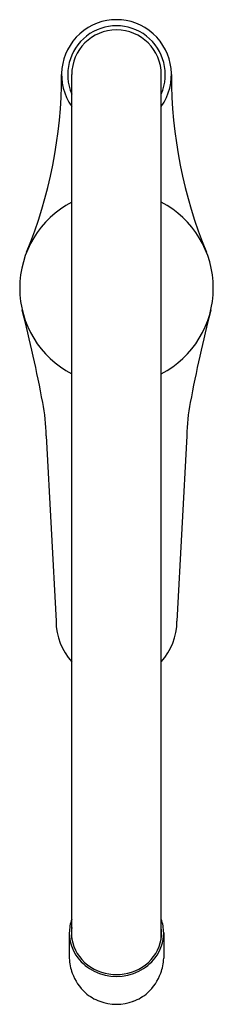
# Model space of a CAD drawing. Extents: x 3965.36 to 3967.23, y 125.66 to 135.19.
import ezdxf

# ---------------------------------------------------------------- set-up
doc = ezdxf.new("R2010")
doc.units = 0
doc.header["$LTSCALE"] = 0.64311
doc.layers.get('0').update_dxf_attribs({"color": 255, "linetype": 'CONTINUOUS'})
doc.layers.get('DEFPOINTS').update_dxf_attribs({"linetype": 'CONTINUOUS'})
doc.styles.get("Standard").update_dxf_attribs({"font": 'txt', "width": 0.8})

msp = doc.modelspace()

# ---------------------------------------------------------------- linework, layer by layer
for p, q in [((3965.859, 126.2974), (3965.859, 134.6611)), ((3966.7251, 126.2974), (3966.7251, 134.6611)), ((3965.6109, 131.1639), (3965.7071, 129.3685)), ((3966.9732, 131.1639), (3966.877, 129.3687)), ((3965.8354, 126.3524), (3965.8354, 126.1055)), ((3966.7487, 126.3524), (3966.7487, 126.1055))]:
    msp.add_line(p, q)
for centre, radius, start, end in [((3966.2921, 134.6611), 0.5315, 324.56906, 215.43094), ((3966.2921, 134.6611), 0.4724, 336.44354, 203.55646), ((3966.2921, 134.6611), 0.4331, 0, 180), ((3961.2335, 134.6597), 4.5271, 337.6886, 0.01699), ((3971.3506, 134.6597), 4.5271, 179.98301, 202.3114), ((3966.2921, 132.5942), 0.937, 117.52818, 242.47182), ((3966.2921, 132.5942), 0.937, 297.52818, 62.47182), ((3951.9089, 128.9206), 13.9081, 10.63113, 14.41685), ((3980.6752, 128.9206), 13.9081, 165.58315, 169.36887), ((3963.6403, 131.1274), 1.971, 1.06049, 10.49451), ((3968.9438, 131.1274), 1.971, 169.50549, 178.93951), ((3966.2921, 129.3687), 0.585, 180.01649, 222.23786), ((3966.2921, 129.3687), 0.585, 317.76083, 0), ((3966.2254, 126.3511), 0.3901, 159.9574, 179.80655), ((3966.2257, 126.3513), 0.3706, 171.6432, 189.29041), ((3966.3584, 126.3513), 0.3706, 350.70959, 8.3568), ((3966.3587, 126.3511), 0.3901, 0.19345, 20.0426), ((3966.2278, 126.351), 0.3924, 179.80655, 217.68636), ((3966.3563, 126.351), 0.3924, 322.31364, 0.19345), ((3966.2499, 126.3588), 0.3958, 189.79182, 233.06023), ((3966.3342, 126.3588), 0.3958, 306.93977, 350.20818), ((3966.2795, 126.391), 0.4577, 217.68636, 243.61819), ((3966.3046, 126.391), 0.4577, 296.38181, 322.31364), ((3966.2813, 126.1203), 0.4462, 181.89998, 200.70042), ((3966.2921, 126.4154), 0.4663, 233.09973, 306.90027), ((3966.3028, 126.1203), 0.4462, 339.29958, 358.10002), ((3966.3148, 126.1264), 0.4797, 199.96385, 227.5364), ((3966.2921, 126.4225), 0.4916, 243.93795, 296.06205), ((3966.2693, 126.1264), 0.4797, 312.4636, 340.03615), ((3966.2817, 126.1009), 0.4386, 228.47424, 249.64404), ((3966.3024, 126.1009), 0.4386, 290.35596, 311.52576), ((3966.2921, 126.1282), 0.4678, 249.6214, 290.3786)]:
    msp.add_arc(centre, radius, start, end)

# ---------------------------------------------------------------- texts
at = {"layer": 'DEFPOINTS'}
for tag, p, s in [('TRADENAME', (3966.2924, 132.5961), 'JULY'), ('MODELNUMBER', (3966.2924, 132.5977), 'K-98918T-B4'), ('PRODUCT', (3966.2924, 132.5944), 'KITCHEN SINK FAUCET')]:
    msp.add_attdef(tag, p, s, height=0.001, dxfattribs=at)

doc.saveas('drawing.dxf')
